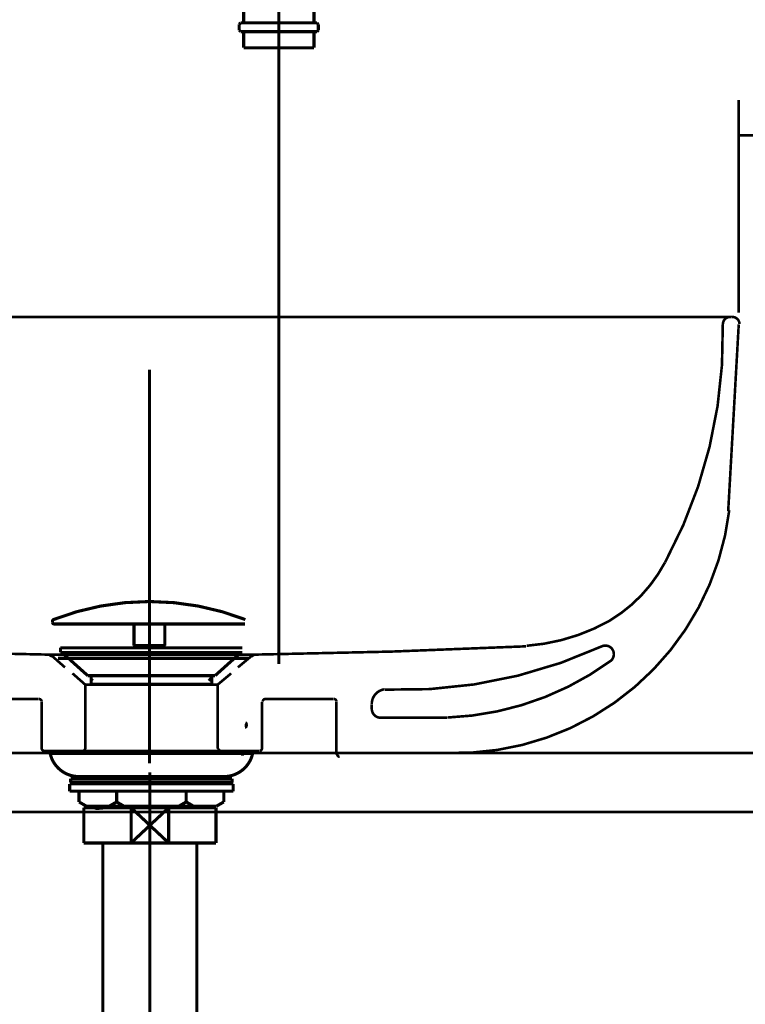
# Model space of a CAD drawing. Extents: x 75 to 478, y -241 to -11.
# Drawn here: x 429 to 454, y -174 to -141 of the extents above; entities that cross this region are included whole.
import ezdxf

# ---------------------------------------------------------------- set-up
doc = ezdxf.new("R2010")
doc.units = 0
for name, pattern in [('AIGENLINE002', [14, 11, -1, 1, -1]), ('AIGENLINE005', [13.9883, 10.9907, -0.9992, 0.9992, -0.9992]), ('AIGENLINE007', [14, 11, -1, 1, -1])]:
    doc.linetypes.add(name, pattern=pattern)
for name, color, linetype in [('LAYER_15', 7, 'CONTINUOUS'), ('LAYER_28', 7, 'CONTINUOUS'), ('LAYER_6', 7, 'CONTINUOUS')]:
    doc.layers.add(name, color=color, linetype=linetype)

# ---------------------------------------------------------------- blocks, each defined once
blk = doc.blocks.new('AIGNBL060100BB')
at = {"layer": 'LAYER_6', "const_width": 0.1058}
blk.add_lwpolyline([(431.6047, -163.3315)], dxfattribs=at)
blk = doc.blocks.new('AIGNBL060100BC')
at = {"layer": 'LAYER_6', "const_width": 0.1058}
blk.add_lwpolyline([(436.7553, -165.7639)], dxfattribs=at)
blk = doc.blocks.new('AIGNBL060100BD')
at = {"layer": 'LAYER_6', "const_width": 0.1058}
blk.add_lwpolyline([(430.5606, -162.2494)], dxfattribs=at)
blk = doc.blocks.new('AIGNBL060100BE')
at = {"layer": 'LAYER_6', "const_width": 0.1058}
blk.add_lwpolyline([(430.5606, -162.0895)], dxfattribs=at)
blk = doc.blocks.new('AIGNBL060100BF')
at = {"layer": 'LAYER_6', "const_width": 0.1058}
blk.add_lwpolyline([(436.8877, -164.7185)], dxfattribs=at)
blk = doc.blocks.new('AIGNBL060100C0')
at = {"layer": 'LAYER_6', "const_width": 0.1058}
blk.add_lwpolyline([(430.2933, -161.204)], dxfattribs=at)
blk = doc.blocks.new('AIGNBL060100C1')
at = {"layer": 'LAYER_6', "linetype": 'AIGENLINE005', "const_width": 0.1058, "flags": 128}
blk.add_lwpolyline([(433.5905, -152.6216), (433.5905, -166.0184)], dxfattribs=at)
blk = doc.blocks.new('AIGNBL060100C2')
at = {"layer": 'LAYER_6', "const_width": 0.1058}
blk.add_lwpolyline([(431.7446, -163.3407), (431.8505, -163.3315)], dxfattribs=at)
blk = doc.blocks.new('AIGNBL060100C3')
at = {"layer": 'LAYER_6', "const_width": 0.1058}
blk.add_lwpolyline([(435.8261, -163.0387), (436.7054, -162.2494)], dxfattribs=at)
blk = doc.blocks.new('AIGNBL060100C4')
at = {"layer": 'LAYER_6', "const_width": 0.1058}
blk.add_lwpolyline([(431.4898, -163.0387), (430.6105, -162.2494)], dxfattribs=at)
blk = doc.blocks.new('AIGNBL060100C5')
at = {"layer": 'LAYER_6', "const_width": 0.1058}
blk.add_lwpolyline([(430.5606, -162.2494), (436.7553, -162.2494)], dxfattribs=at)
blk = doc.blocks.new('AIGNBL060100C6')
at = {"layer": 'LAYER_6', "const_width": 0.1058}
blk.add_lwpolyline([(431.4898, -163.0387), (435.8261, -163.0387)], dxfattribs=at)
blk = doc.blocks.new('AIGNBL060100C7')
at = {"layer": 'LAYER_6', "const_width": 0.1058}
blk.add_lwpolyline([(430.9103, -166.6653), (430.9103, -166.5454)], dxfattribs=at)
blk = doc.blocks.new('AIGNBL060100C8')
at = {"layer": 'LAYER_6', "const_width": 0.1058}
blk.add_lwpolyline([(436.4056, -166.6653), (430.9103, -166.6653)], dxfattribs=at)
blk = doc.blocks.new('AIGNBL060100C9')
at = {"layer": 'LAYER_6', "const_width": 0.1058}
blk.add_lwpolyline([(436.4056, -166.5454), (436.4056, -166.6653)], dxfattribs=at)
blk = doc.blocks.new('AIGNBL060100CA')
at = {"layer": 'LAYER_6', "const_width": 0.1058}
blk.add_lwpolyline([(430.9103, -166.5454), (436.4056, -166.5454)], dxfattribs=at)
blk = doc.blocks.new('AIGNBL060100CB')
at = {"layer": 'LAYER_6', "const_width": 0.1058}
blk.add_lwpolyline([(431.7446, -167.5652), (431.6538, -167.482)], dxfattribs=at)
blk = doc.blocks.new('AIGNBL060100CC')
at = {"layer": 'LAYER_6', "const_width": 0.1058}
blk.add_lwpolyline([(435.5713, -167.5339), (435.6189, -167.482)], dxfattribs=at)
blk = doc.blocks.new('AIGNBL060100CD')
at = {"layer": 'LAYER_6', "const_width": 0.1058}
blk.add_lwpolyline([(431.7446, -167.5652), (432.7029, -167.482)], dxfattribs=at)
blk = doc.blocks.new('AIGNBL060100CE')
at = {"layer": 'LAYER_6', "const_width": 0.1058}
blk.add_lwpolyline([(430.2109, -165.6844), (437.105, -165.6844)], dxfattribs=at)
blk = doc.blocks.new('AIGNBL060100CF')
at = {"layer": 'LAYER_6', "const_width": 0.1058}
blk.add_lwpolyline([(436.3956, -166.5454), (430.9203, -166.5454)], dxfattribs=at)
blk = doc.blocks.new('AIGNBL060100D0')
at = {"layer": 'LAYER_6', "const_width": 0.1058}
blk.add_lwpolyline([(432.2242, -167.482), (432.474, -167.3378)], dxfattribs=at)
blk = doc.blocks.new('AIGNBL060100D1')
at = {"layer": 'LAYER_6', "const_width": 0.1058}
blk.add_lwpolyline([(432.7237, -167.482), (432.474, -167.3378)], dxfattribs=at)
blk = doc.blocks.new('AIGNBL060100D2')
at = {"layer": 'LAYER_6', "const_width": 0.1058}
blk.add_lwpolyline([(434.5922, -167.482), (434.842, -167.3378)], dxfattribs=at)
blk = doc.blocks.new('AIGNBL060100D3')
at = {"layer": 'LAYER_6', "const_width": 0.1058}
blk.add_lwpolyline([(435.0917, -167.482), (434.842, -167.3378)], dxfattribs=at)
blk = doc.blocks.new('AIGNBL060100D4')
at = {"layer": 'LAYER_6', "const_width": 0.1058}
blk.add_lwpolyline([(435.8711, -167.482), (436.1209, -167.3378)], dxfattribs=at)
blk = doc.blocks.new('AIGNBL060100D5')
at = {"layer": 'LAYER_6', "const_width": 0.1058}
blk.add_lwpolyline([(436.1209, -166.9724), (436.1209, -167.3378)], dxfattribs=at)
blk = doc.blocks.new('AIGNBL060100D6')
at = {"layer": 'LAYER_6', "const_width": 0.1058}
blk.add_lwpolyline([(431.4448, -167.482), (431.195, -167.3378)], dxfattribs=at)
blk = doc.blocks.new('AIGNBL060100D7')
at = {"layer": 'LAYER_6', "const_width": 0.1058}
blk.add_lwpolyline([(431.195, -166.9724), (431.195, -167.3378)], dxfattribs=at)
blk = doc.blocks.new('AIGNBL060100D8')
at = {"layer": 'LAYER_6', "const_width": 0.1058}
blk.add_lwpolyline([(432.474, -166.9724), (432.474, -167.3378)], dxfattribs=at)
blk = doc.blocks.new('AIGNBL060100D9')
at = {"layer": 'LAYER_6', "const_width": 0.1058}
blk.add_lwpolyline([(434.842, -166.9724), (434.842, -167.3378)], dxfattribs=at)
blk = doc.blocks.new('AIGNBL060100DA')
at = {"layer": 'LAYER_6', "const_width": 0.1058}
blk.add_lwpolyline([(430.8753, -166.7226), (430.8753, -166.9724)], dxfattribs=at)
blk = doc.blocks.new('AIGNBL060100DB')
at = {"layer": 'LAYER_6', "const_width": 0.1058}
blk.add_lwpolyline([(436.4406, -166.7226), (436.4406, -166.9724)], dxfattribs=at)
blk = doc.blocks.new('AIGNBL060100DC')
at = {"layer": 'LAYER_6', "const_width": 0.1058}
blk.add_lwpolyline([(435.8711, -167.482), (431.4448, -167.482)], dxfattribs=at)
blk = doc.blocks.new('AIGNBL060100DD')
at = {"layer": 'LAYER_6', "const_width": 0.1058}
blk.add_lwpolyline([(436.4406, -166.9724), (430.8753, -166.9724)], dxfattribs=at)
blk = doc.blocks.new('AIGNBL060100DE')
at = {"layer": 'LAYER_6', "const_width": 0.1058}
blk.add_lwpolyline([(436.4406, -166.7226), (430.8753, -166.7226)], dxfattribs=at)
blk = doc.blocks.new('AIGNBL060100DF')
at = {"layer": 'LAYER_6', "const_width": 0.1058}
blk.add_lwpolyline([(431.1877, -166.4737), (436.1282, -166.4737)], dxfattribs=at)
blk = doc.blocks.new('AIGNBL060100E0')
at = {"layer": 'LAYER_6', "const_width": 0.1058}
blk.add_lwpolyline([(431.6621, -163.2153), (431.5947, -163.1535)], dxfattribs=at)
blk = doc.blocks.new('AIGNBL060100E1')
at = {"layer": 'LAYER_6', "const_width": 0.1058}
blk.add_lwpolyline([(435.6119, -163.2153), (435.7212, -163.096)], dxfattribs=at)
blk = doc.blocks.new('AIGNBL060100E2')
at = {"layer": 'LAYER_6', "const_width": 0.1058}
blk.add_lwpolyline([(431.6047, -163.3315), (431.6047, -163.0387)], dxfattribs=at)
blk = doc.blocks.new('AIGNBL060100E3')
at = {"layer": 'LAYER_6', "const_width": 0.1058}
blk.add_lwpolyline([(435.7112, -163.3315), (435.7112, -163.0387)], dxfattribs=at)
blk = doc.blocks.new('AIGNBL060100E4')
at = {"layer": 'LAYER_6', "const_width": 0.1058}
blk.add_lwpolyline([(430.5606, -162.2494), (430.5606, -162.0895)], dxfattribs=at)
blk = doc.blocks.new('AIGNBL060100E5')
at = {"layer": 'LAYER_6', "const_width": 0.1058}
blk.add_lwpolyline([(436.7553, -165.7639), (436.7553, -165.604)], dxfattribs=at)
blk = doc.blocks.new('AIGNBL060100E6')
at = {"layer": 'LAYER_6', "const_width": 0.1058}
blk.add_lwpolyline([(431.6047, -163.3315), (435.7112, -163.3315)], dxfattribs=at)
blk = doc.blocks.new('AIGNBL060100E7')
at = {"layer": 'LAYER_6', "const_width": 0.1058}
blk.add_lwpolyline([(430.5606, -162.2494), (436.7553, -162.2494)], dxfattribs=at)
blk = doc.blocks.new('AIGNBL060100E8')
at = {"layer": 'LAYER_6', "const_width": 0.1058}
blk.add_lwpolyline([(430.5606, -162.0895), (436.7553, -162.0895)], dxfattribs=at)
blk = doc.blocks.new('AIGNBL060100E9')
at = {"layer": 'LAYER_6', "const_width": 0.1058}
blk.add_lwpolyline([(434.1151, -162.1089, 0.41433), (434.0251, -162.019)], format="xyb", dxfattribs=at)
blk = doc.blocks.new('AIGNBL060100EA')
at = {"layer": 'LAYER_6', "const_width": 0.1058}
blk.add_lwpolyline([(433.1559, -162.019, 0.4142368), (433.066, -162.1089)], format="xyb", dxfattribs=at)
blk = doc.blocks.new('AIGNBL060100EB')
at = {"layer": 'LAYER_6', "const_width": 0.1058}
blk.add_lwpolyline([(436.1282, -166.4737, 0.3535223), (437.105, -165.6844)], format="xyb", dxfattribs=at)
blk = doc.blocks.new('AIGNBL060100EC')
at = {"layer": 'LAYER_6', "const_width": 0.1058}
blk.add_lwpolyline([(430.2109, -165.6844, 0.3535027), (431.1877, -166.4737)], format="xyb", dxfattribs=at)
blk = doc.blocks.new('AIGNBL060100ED')
at = {"layer": 'LAYER_6', "const_width": 0.1058}
blk.add_lwpolyline([(430.3433, -161.2808), (436.8378, -161.2808)], dxfattribs=at)
blk = doc.blocks.new('AIGNBL060100EE')
at = {"layer": 'LAYER_6', "const_width": 0.1058}
blk.add_lwpolyline([(434.1151, -162.019), (433.066, -162.019)], dxfattribs=at)
blk = doc.blocks.new('AIGNBL060100EF')
at = {"layer": 'LAYER_6', "const_width": 0.1058}
blk.add_lwpolyline([(436.8877, -164.7453), (436.8877, -164.6917)], dxfattribs=at)
blk = doc.blocks.new('AIGNBL060100F0')
at = {"layer": 'LAYER_6', "const_width": 0.1058}
blk.add_lwpolyline([(434.1151, -162.019), (434.1151, -161.2808)], dxfattribs=at)
blk = doc.blocks.new('AIGNBL060100F1')
at = {"layer": 'LAYER_6', "const_width": 0.1058}
blk.add_lwpolyline([(430.2933, -161.2308), (430.2933, -161.1772)], dxfattribs=at)
blk = doc.blocks.new('AIGNBL060100F2')
at = {"layer": 'LAYER_6', "const_width": 0.1058}
blk.add_lwpolyline([(433.066, -162.019), (433.066, -161.2808)], dxfattribs=at)
blk = doc.blocks.new('AIGNBL060100F3')
at = {"layer": 'LAYER_6', "const_width": 0.1058}
blk.add_lwpolyline([(436.8378, -164.7953, 0.3928216), (436.8877, -164.7453)], format="xyb", dxfattribs=at)
blk = doc.blocks.new('AIGNBL060100F4')
at = {"layer": 'LAYER_6', "const_width": 0.1058}
blk.add_lwpolyline([(436.8877, -164.6917, 0.2998998), (436.8559, -164.6451)], format="xyb", dxfattribs=at)
blk = doc.blocks.new('AIGNBL060100F5')
at = {"layer": 'LAYER_6', "const_width": 0.1058}
blk.add_lwpolyline([(436.8559, -161.1306, 0.0931812), (433.5905, -160.5168)], format="xyb", dxfattribs=at)
blk = doc.blocks.new('AIGNBL060100F6')
at = {"layer": 'LAYER_6', "const_width": 0.1058}
blk.add_lwpolyline([(430.2933, -161.2308, 0.3925861), (430.3433, -161.2808)], format="xyb", dxfattribs=at)
blk = doc.blocks.new('AIGNBL060100F7')
at = {"layer": 'LAYER_6', "const_width": 0.1058}
blk.add_lwpolyline([(430.3251, -161.1306, 0.2996654), (430.2933, -161.1772)], format="xyb", dxfattribs=at)
blk = doc.blocks.new('AIGNBL060100F8')
at = {"layer": 'LAYER_6', "const_width": 0.1058}
blk.add_lwpolyline([(433.5905, -160.5168, 0.0931812), (430.3251, -161.1306)], format="xyb", dxfattribs=at)
blk = doc.blocks.new('AIGNBL060100FB')
at = {"layer": 'LAYER_6', "const_width": 0.0882}
for points in [[(453.3649, -150.8328), (413.9538, -150.8328)], [(434.6573, -150.8328), (433.685, -150.8328)], [(453.6463, -151.0887), (453.2881, -157.4353)], [(420.9148, -162.0419), (425.5211, -162.221), (430.1275, -162.3236)], [(437.2165, -162.3233), (441.8231, -162.221), (446.4043, -162.0417)], [(448.9887, -162.0419)], [(430.2813, -162.3746), (430.2555, -162.3746), (430.2043, -162.3488), (430.179, -162.3233), (430.1277, -162.3233)], [(430.1278, -162.3233), (437.2165, -162.3233)], [(430.7163, -162.7583), (430.2811, -162.3746)], [(434.6573, -162.3233), (433.685, -162.3233)], [(436.6024, -162.7583), (437.0632, -162.3746)], [(437.2165, -162.3233), (437.1652, -162.3233), (437.1142, -162.3491), (437.0887, -162.3746), (437.0632, -162.3746)], [(431.4072, -163.3472), (430.9722, -162.9632)], [(435.9115, -163.3472), (436.372, -162.9632)], [(431.4072, -163.3472), (431.4072, -165.5224)], [(435.9115, -163.3472), (431.4072, -163.3472)], [(435.9115, -163.3472), (435.9115, -165.5224)], [(429.8206, -163.8332), (427.4917, -163.8332)], [(437.5237, -163.8332), (439.8525, -163.8332)], [(429.9229, -163.9358), (429.9229, -165.5224)], [(437.4214, -163.9358), (437.4214, -165.5224)], [(439.9548, -163.9358), (439.9548, -165.727)], [(441.1578, -164.0126), (441.1578, -164.1917)], [(443.717, -164.4731), (441.4394, -164.4731)], [(443.6657, -165.676), (423.6531, -165.676)], [(431.3049, -165.5992), (429.9999, -165.5992)], [(431.3049, -165.5992), (436.0138, -165.5992)], [(436.0138, -165.5992), (437.3188, -165.5992)]]:
    blk.add_lwpolyline(points, dxfattribs=at)
for points in [[(451.1399, -159.1845, 0.1309228), (453.1047, -151.0592)], [(453.3878, -150.8354, 0.2185498), (453.1934, -150.8917, 0.2149245), (453.1091, -151.076)], [(453.6721, -151.076, 0.215816), (453.5875, -150.8917, 0.2186907), (453.3933, -150.8354)], [(443.6839, -165.6702, 0.389664), (453.3238, -157.4142)], [(449.2562, -161.167, 0.136792), (451.1347, -159.1892)], [(446.4272, -162.0237, 0.110548), (449.2585, -161.1673)], [(441.6052, -163.5164, 0.1164654), (449.0035, -162.0359)], [(449.2962, -162.5334, 0.3483348), (449.357, -162.1605, 0.3633509), (449.0009, -162.035)], [(443.7263, -164.4658, 0.1495572), (449.3037, -162.5274)], [(441.5968, -163.5043, 0.3795514), (441.1578, -163.9995)], [(429.9229, -163.9227, 0.191996), (429.8968, -163.8596, 0.1975726), (429.8333, -163.8332)], [(437.5364, -163.8332, 0.1988131), (437.4733, -163.8596, 0.1980684), (437.4469, -163.9227)], [(439.9548, -163.9236, 0.1958677), (439.9284, -163.859, 0.1996504), (439.8635, -163.8335)], [(441.1578, -164.1786, 0.3928307), (441.4519, -164.4731)], [(429.9229, -165.5097, 0.4140828), (430.0124, -165.5992)], [(431.3177, -165.5992, 0.1926011), (431.3811, -165.5729, 0.1956787), (431.4072, -165.5097)], [(435.9371, -165.5097, 0.1916846), (435.9631, -165.5729, 0.196827), (436.0266, -165.5992)], [(437.3319, -165.5992, 0.413954), (437.4214, -165.5097)], [(439.9806, -165.7143, 0.4141282), (440.0702, -165.8038)]]:
    blk.add_lwpolyline(points, format="xyb", dxfattribs=at)
blk = doc.blocks.new('AIGNBL0F030004')
at = {"layer": 'LAYER_15', "const_width": 0.1058}
blk.add_lwpolyline([(435.7037, -167.5339), (435.8564, -167.5339)], dxfattribs=at)
blk = doc.blocks.new('AIGNBL0F030005')
at = {"layer": 'LAYER_15', "const_width": 0.1058}
blk.add_lwpolyline([(431.3564, -168.4837), (431.3564, -167.5339)], dxfattribs=at)
blk = doc.blocks.new('AIGNBL0F030006')
at = {"layer": 'LAYER_15', "const_width": 0.1058}
blk.add_lwpolyline([(433.6063, -168.1337), (434.2465, -168.7338)], dxfattribs=at)
blk = doc.blocks.new('AIGNBL0F030007')
at = {"layer": 'LAYER_15', "const_width": 0.1058}
blk.add_lwpolyline([(433.6063, -168.1337), (434.2465, -167.5339)], dxfattribs=at)
blk = doc.blocks.new('AIGNBL0F030008')
at = {"layer": 'LAYER_15', "const_width": 0.1058}
blk.add_lwpolyline([(434.2465, -168.7338), (432.9659, -168.7338)], dxfattribs=at)
blk = doc.blocks.new('AIGNBL0F030009')
at = {"layer": 'LAYER_15', "const_width": 0.1058}
blk.add_lwpolyline([(435.8564, -168.7338), (434.2465, -168.7338)], dxfattribs=at)
blk = doc.blocks.new('AIGNBL0F03000A')
at = {"layer": 'LAYER_15', "const_width": 0.1058}
blk.add_lwpolyline([(432.9659, -167.5339), (434.2465, -167.5339)], dxfattribs=at)
blk = doc.blocks.new('AIGNBL0F03000B')
at = {"layer": 'LAYER_15', "const_width": 0.1058}
blk.add_lwpolyline([(434.2465, -167.5339), (434.2465, -168.7338)], dxfattribs=at)
blk = doc.blocks.new('AIGNBL0F03000C')
at = {"layer": 'LAYER_15', "const_width": 0.1058}
blk.add_lwpolyline([(434.2465, -167.5339), (435.7037, -167.5339)], dxfattribs=at)
blk = doc.blocks.new('AIGNBL0F03000D')
at = {"layer": 'LAYER_15', "const_width": 0.1058}
blk.add_lwpolyline([(435.8564, -167.5339), (435.8564, -168.7338)], dxfattribs=at)
blk = doc.blocks.new('AIGNBL0F03000E')
at = {"layer": 'LAYER_15', "const_width": 0.1058}
blk.add_lwpolyline([(431.3564, -168.7338), (431.3564, -168.4837)], dxfattribs=at)
blk = doc.blocks.new('AIGNBL0F03000F')
at = {"layer": 'LAYER_15', "const_width": 0.1058}
blk.add_lwpolyline([(431.3564, -167.5339), (432.9659, -167.5339)], dxfattribs=at)
blk = doc.blocks.new('AIGNBL0F030010')
at = {"layer": 'LAYER_15', "const_width": 0.1058}
blk.add_lwpolyline([(432.9659, -168.7338), (432.9659, -167.5339)], dxfattribs=at)
blk = doc.blocks.new('AIGNBL0F030011')
at = {"layer": 'LAYER_15', "const_width": 0.1058}
blk.add_lwpolyline([(432.9659, -168.7338), (431.3564, -168.7338)], dxfattribs=at)
blk = doc.blocks.new('AIGNBL0F030012')
at = {"layer": 'LAYER_15', "const_width": 0.1058}
blk.add_lwpolyline([(432.9659, -167.5339), (433.6063, -168.1337)], dxfattribs=at)
blk = doc.blocks.new('AIGNBL0F030013')
at = {"layer": 'LAYER_15', "const_width": 0.1058}
blk.add_lwpolyline([(432.9659, -168.7338), (433.6063, -168.1337)], dxfattribs=at)
blk = doc.blocks.new('AIGNBL0F020003')
at = {"layer": 'LAYER_15'}
for name in ['AIGNBL0F030005', 'AIGNBL0F03000F', 'AIGNBL0F03000A', 'AIGNBL0F030010', 'AIGNBL0F030012', 'AIGNBL0F030007', 'AIGNBL0F03000B', 'AIGNBL0F03000C', 'AIGNBL0F030004', 'AIGNBL0F03000D', 'AIGNBL0F030013', 'AIGNBL0F030006', 'AIGNBL0F03000E', 'AIGNBL0F030011', 'AIGNBL0F030008', 'AIGNBL0F030009']:
    blk.add_blockref(name, (0, 0), dxfattribs=at)
blk = doc.blocks.new('AIGNBL0F020059')
at = {"layer": 'LAYER_15', "linetype": 'AIGENLINE007', "const_width": 0.1058, "flags": 128}
blk.add_lwpolyline([(433.6063, -166.3339), (433.6063, -176.6357)], dxfattribs=at)
blk = doc.blocks.new('AIGNBL0F03005D')
at = {"layer": 'LAYER_15', "const_width": 0.1058}
blk.add_lwpolyline([(432.0065, -168.7338), (432.0065, -177.6786)], dxfattribs=at)
blk = doc.blocks.new('AIGNBL0F03005E')
at = {"layer": 'LAYER_15', "const_width": 0.1058}
blk.add_lwpolyline([(435.2063, -177.6786), (435.2063, -168.7338)], dxfattribs=at)
blk = doc.blocks.new('AIGNBL0F02005C')
at = {"layer": 'LAYER_15'}
for name in ['AIGNBL0F03005D', 'AIGNBL0F03005E']:
    blk.add_blockref(name, (0, 0), dxfattribs=at)
blk = doc.blocks.new('AIGNBL0F010002')
at = {"layer": 'LAYER_15'}
for name in ['AIGNBL0F020059', 'AIGNBL0F020003', 'AIGNBL0F02005C']:
    blk.add_blockref(name, (0, 0), dxfattribs=at)
blk = doc.blocks.new('AIGNBL1C010013')
at = {"layer": 'LAYER_28', "const_width": 0.0882}
for points in [[(453.6463, -143.4485), (453.6463, -150.6848)], [(453.6463, -144.6502), (457.6463, -144.6502)]]:
    blk.add_lwpolyline(points, dxfattribs=at)
blk = doc.blocks.new('AIGNBL1C0300A8')
at = {"layer": 'LAYER_28', "const_width": 0.1058}
blk.add_lwpolyline([(439.1903, -141.1228), (436.796, -141.1228)], dxfattribs=at)
blk = doc.blocks.new('AIGNBL1C0300A9')
at = {"layer": 'LAYER_28', "const_width": 0.1058}
blk.add_lwpolyline([(439.29, -141.1228), (439.3399, -141.073)], dxfattribs=at)
blk = doc.blocks.new('AIGNBL1C0300AA')
at = {"layer": 'LAYER_28', "const_width": 0.1058}
blk.add_lwpolyline([(439.3399, -140.8734), (439.29, -140.8236)], dxfattribs=at)
blk = doc.blocks.new('AIGNBL1C0300AB')
at = {"layer": 'LAYER_28', "const_width": 0.1058}
blk.add_lwpolyline([(436.6463, -141.073), (436.6962, -141.1228)], dxfattribs=at)
blk = doc.blocks.new('AIGNBL1C0300AC')
at = {"layer": 'LAYER_28', "const_width": 0.1058}
blk.add_lwpolyline([(436.6962, -140.8236), (436.6463, -140.8734)], dxfattribs=at)
blk = doc.blocks.new('AIGNBL1C0300AD')
at = {"layer": 'LAYER_28', "const_width": 0.1058}
blk.add_lwpolyline([(436.796, -141.1228), (436.6962, -141.1228)], dxfattribs=at)
blk = doc.blocks.new('AIGNBL1C0300AE')
at = {"layer": 'LAYER_28', "const_width": 0.1058}
blk.add_lwpolyline([(436.6463, -141.073), (436.6463, -140.8734)], dxfattribs=at)
blk = doc.blocks.new('AIGNBL1C0300AF')
at = {"layer": 'LAYER_28', "const_width": 0.1058}
blk.add_lwpolyline([(436.6962, -140.8236), (439.29, -140.8236)], dxfattribs=at)
blk = doc.blocks.new('AIGNBL1C0300B0')
at = {"layer": 'LAYER_28', "const_width": 0.1058}
blk.add_lwpolyline([(439.3399, -140.8734), (439.3399, -141.073)], dxfattribs=at)
blk = doc.blocks.new('AIGNBL1C0300B1')
at = {"layer": 'LAYER_28', "const_width": 0.1058}
blk.add_lwpolyline([(439.1903, -141.6715), (439.1903, -141.1228)], dxfattribs=at)
blk = doc.blocks.new('AIGNBL1C0300B2')
at = {"layer": 'LAYER_28', "const_width": 0.1058}
blk.add_lwpolyline([(439.29, -141.1228), (439.1903, -141.1228)], dxfattribs=at)
blk = doc.blocks.new('AIGNBL1C0300B3')
at = {"layer": 'LAYER_28', "const_width": 0.1058}
blk.add_lwpolyline([(436.796, -141.6715), (439.1903, -141.6715)], dxfattribs=at)
blk = doc.blocks.new('AIGNBL1C0300B4')
at = {"layer": 'LAYER_28', "const_width": 0.1058}
blk.add_lwpolyline([(436.796, -141.1228), (436.796, -141.6715)], dxfattribs=at)
blk = doc.blocks.new('AIGNBL1C0300B5')
at = {"layer": 'LAYER_28', "const_width": 0.1058}
blk.add_lwpolyline([(455.4216, -137.9305), (455.4017, -137.9105)], dxfattribs=at)
blk = doc.blocks.new('AIGNBL1C0300B6')
at = {"layer": 'LAYER_28', "const_width": 0.1058}
blk.add_lwpolyline([(455.4216, -133.7404), (455.4017, -133.7604)], dxfattribs=at)
blk = doc.blocks.new('AIGNBL1C0300B7')
at = {"layer": 'LAYER_28', "const_width": 0.1058}
blk.add_lwpolyline([(457.6463, -137.282), (457.6463, -134.3889)], dxfattribs=at)
blk = doc.blocks.new('AIGNBL1C0300B8')
at = {"layer": 'LAYER_28', "const_width": 0.1058}
blk.add_lwpolyline([(457.6463, -134.3889), (457.6463, -133.3414)], dxfattribs=at)
blk = doc.blocks.new('AIGNBL1C0300B9')
at = {"layer": 'LAYER_28', "const_width": 0.1058}
blk.add_lwpolyline([(457.4269, -133.6157), (457.4269, -138.0552)], dxfattribs=at)
blk = doc.blocks.new('AIGNBL1C0300BA')
at = {"layer": 'LAYER_28', "const_width": 0.1058}
blk.add_lwpolyline([(456.519, -138.0552), (456.519, -133.6157)], dxfattribs=at)
blk = doc.blocks.new('AIGNBL1C0300BB')
at = {"layer": 'LAYER_28', "const_width": 0.1058}
blk.add_lwpolyline([(456.2995, -133.6606), (456.2995, -138.0103)], dxfattribs=at)
blk = doc.blocks.new('AIGNBL1C0300BC')
at = {"layer": 'LAYER_28', "const_width": 0.1058}
blk.add_lwpolyline([(456.0003, -133.6606), (456.0003, -138.0103)], dxfattribs=at)
blk = doc.blocks.new('AIGNBL1C0300BD')
at = {"layer": 'LAYER_28', "const_width": 0.1058}
blk.add_lwpolyline([(455.701, -133.7404), (455.701, -137.9305)], dxfattribs=at)
blk = doc.blocks.new('AIGNBL1C0300BE')
at = {"layer": 'LAYER_28', "const_width": 0.1058}
blk.add_lwpolyline([(456.519, -138.0552), (457.4269, -138.0552)], dxfattribs=at)
blk = doc.blocks.new('AIGNBL1C0300BF')
at = {"layer": 'LAYER_28', "const_width": 0.1058}
blk.add_lwpolyline([(456.2995, -138.0103), (456.2995, -138.2048)], dxfattribs=at)
blk = doc.blocks.new('AIGNBL1C0300C0')
at = {"layer": 'LAYER_28', "const_width": 0.1058}
blk.add_lwpolyline([(456.2995, -138.2048), (456.519, -138.2048)], dxfattribs=at)
blk = doc.blocks.new('AIGNBL1C0300C1')
at = {"layer": 'LAYER_28', "const_width": 0.1058}
blk.add_lwpolyline([(456.519, -138.2048), (456.519, -138.0552)], dxfattribs=at)
blk = doc.blocks.new('AIGNBL1C0300C2')
at = {"layer": 'LAYER_28', "const_width": 0.1058}
blk.add_lwpolyline([(457.4269, -138.0552), (457.4269, -138.3295)], dxfattribs=at)
blk = doc.blocks.new('AIGNBL1C0300C3')
at = {"layer": 'LAYER_28', "const_width": 0.1058}
blk.add_lwpolyline([(457.4269, -138.3295), (457.6463, -138.3295)], dxfattribs=at)
blk = doc.blocks.new('AIGNBL1C0300C4')
at = {"layer": 'LAYER_28', "const_width": 0.1058}
blk.add_lwpolyline([(455.4216, -137.9305), (455.701, -137.9305)], dxfattribs=at)
blk = doc.blocks.new('AIGNBL1C0300C5')
at = {"layer": 'LAYER_28', "const_width": 0.1058}
blk.add_lwpolyline([(456.0003, -138.12), (456.0003, -138.0103)], dxfattribs=at)
blk = doc.blocks.new('AIGNBL1C0300C6')
at = {"layer": 'LAYER_28', "const_width": 0.1058}
blk.add_lwpolyline([(455.7508, -138.1699), (455.9504, -138.1699)], dxfattribs=at)
blk = doc.blocks.new('AIGNBL1C0300C7')
at = {"layer": 'LAYER_28', "const_width": 0.1058}
blk.add_lwpolyline([(455.701, -137.9305), (455.701, -138.12)], dxfattribs=at)
blk = doc.blocks.new('AIGNBL1C0300C8')
at = {"layer": 'LAYER_28', "const_width": 0.1058}
blk.add_lwpolyline([(456.0003, -138.0103), (456.2995, -138.0103)], dxfattribs=at)
blk = doc.blocks.new('AIGNBL1C0300C9')
at = {"layer": 'LAYER_28', "const_width": 0.1058}
blk.add_lwpolyline([(455.7508, -138.1699), (455.701, -138.12)], dxfattribs=at)
blk = doc.blocks.new('AIGNBL1C0300CA')
at = {"layer": 'LAYER_28', "const_width": 0.1058}
blk.add_lwpolyline([(456.0003, -138.12), (455.9504, -138.1699)], dxfattribs=at)
blk = doc.blocks.new('AIGNBL1C0300CB')
at = {"layer": 'LAYER_28', "const_width": 0.1058}
blk.add_lwpolyline([(455.9504, -133.501), (456.0003, -133.5509)], dxfattribs=at)
blk = doc.blocks.new('AIGNBL1C0300CC')
at = {"layer": 'LAYER_28', "const_width": 0.1058}
blk.add_lwpolyline([(455.701, -133.5509), (455.7508, -133.501)], dxfattribs=at)
blk = doc.blocks.new('AIGNBL1C0300CD')
at = {"layer": 'LAYER_28', "const_width": 0.1058}
blk.add_lwpolyline([(456.2995, -133.6606), (456.0003, -133.6606)], dxfattribs=at)
blk = doc.blocks.new('AIGNBL1C0300CE')
at = {"layer": 'LAYER_28', "const_width": 0.1058}
blk.add_lwpolyline([(455.4017, -133.7604), (455.4017, -137.9105)], dxfattribs=at)
blk = doc.blocks.new('AIGNBL1C0300CF')
at = {"layer": 'LAYER_28', "const_width": 0.1058}
blk.add_lwpolyline([(455.701, -133.5509), (455.701, -133.7404)], dxfattribs=at)
blk = doc.blocks.new('AIGNBL1C0300D0')
at = {"layer": 'LAYER_28', "const_width": 0.1058}
blk.add_lwpolyline([(455.9504, -133.501), (455.7508, -133.501)], dxfattribs=at)
blk = doc.blocks.new('AIGNBL1C0300D1')
at = {"layer": 'LAYER_28', "const_width": 0.1058}
blk.add_lwpolyline([(456.0003, -133.6606), (456.0003, -133.5509)], dxfattribs=at)
blk = doc.blocks.new('AIGNBL1C0300D2')
at = {"layer": 'LAYER_28', "const_width": 0.1058}
blk.add_lwpolyline([(455.701, -133.7404), (455.4216, -133.7404)], dxfattribs=at)
blk = doc.blocks.new('AIGNBL1C0300D3')
at = {"layer": 'LAYER_28', "const_width": 0.1058}
blk.add_lwpolyline([(457.6463, -133.3414), (457.4269, -133.3414)], dxfattribs=at)
blk = doc.blocks.new('AIGNBL1C0300D4')
at = {"layer": 'LAYER_28', "const_width": 0.1058}
blk.add_lwpolyline([(457.4269, -133.3414), (457.4269, -133.6157)], dxfattribs=at)
blk = doc.blocks.new('AIGNBL1C0300D5')
at = {"layer": 'LAYER_28', "const_width": 0.1058}
blk.add_lwpolyline([(456.519, -133.6157), (456.519, -133.4661)], dxfattribs=at)
blk = doc.blocks.new('AIGNBL1C0300D6')
at = {"layer": 'LAYER_28', "const_width": 0.1058}
blk.add_lwpolyline([(456.519, -133.4661), (456.2995, -133.4661)], dxfattribs=at)
blk = doc.blocks.new('AIGNBL1C0300D7')
at = {"layer": 'LAYER_28', "const_width": 0.1058}
blk.add_lwpolyline([(456.2995, -133.4661), (456.2995, -133.6606)], dxfattribs=at)
blk = doc.blocks.new('AIGNBL1C0300D8')
at = {"layer": 'LAYER_28', "const_width": 0.1058}
blk.add_lwpolyline([(457.4269, -133.6157), (456.519, -133.6157)], dxfattribs=at)
blk = doc.blocks.new('AIGNBL1C0300D9')
at = {"layer": 'LAYER_28', "const_width": 0.1058}
blk.add_lwpolyline([(457.6463, -138.3295), (457.6463, -137.282)], dxfattribs=at)
blk = doc.blocks.new('AIGNBL1C0300DA')
at = {"layer": 'LAYER_28', "const_width": 0.1058}
blk.add_lwpolyline([(455.4017, -134.743), (452.4587, -134.743)], dxfattribs=at)
blk = doc.blocks.new('AIGNBL1C0300DB')
at = {"layer": 'LAYER_28', "const_width": 0.1058}
blk.add_lwpolyline([(441.4349, -134.7381), (452.4587, -134.7381)], dxfattribs=at)
blk = doc.blocks.new('AIGNBL1C0300DC')
at = {"layer": 'LAYER_28', "const_width": 0.1058}
blk.add_lwpolyline([(452.4587, -134.743), (452.4587, -134.7381)], dxfattribs=at)
blk = doc.blocks.new('AIGNBL1C0300DD')
at = {"layer": 'LAYER_28', "const_width": 0.1058}
blk.add_lwpolyline([(455.4017, -136.9278), (452.4587, -136.9278)], dxfattribs=at)
blk = doc.blocks.new('AIGNBL1C0300DE')
at = {"layer": 'LAYER_28', "const_width": 0.1058}
blk.add_lwpolyline([(441.4349, -136.9328), (452.4587, -136.9328)], dxfattribs=at)
blk = doc.blocks.new('AIGNBL1C0300DF')
at = {"layer": 'LAYER_28', "const_width": 0.1058}
blk.add_lwpolyline([(452.4587, -136.9278), (452.4587, -136.9328)], dxfattribs=at)
blk = doc.blocks.new('AIGNBL1C0300E0')
at = {"layer": 'LAYER_28', "const_width": 0.1058}
blk.add_lwpolyline([(439.1903, -140.8236), (439.1903, -139.1775)], dxfattribs=at)
blk = doc.blocks.new('AIGNBL1C0300E1')
at = {"layer": 'LAYER_28', "const_width": 0.1058}
blk.add_lwpolyline([(436.796, -140.8236), (436.796, -139.377)], dxfattribs=at)
blk = doc.blocks.new('AIGNBL1C0300E2')
at = {"layer": 'LAYER_28', "const_width": 0.1058}
blk.add_lwpolyline([(439.1903, -139.1775, -0.4142108), (441.4349, -136.9328)], format="xyb", dxfattribs=at)
blk = doc.blocks.new('AIGNBL1C0300E3')
at = {"layer": 'LAYER_28', "const_width": 0.1058}
blk.add_lwpolyline([(436.796, -139.377, -0.4142106), (441.4349, -134.7381)], format="xyb", dxfattribs=at)
blk = doc.blocks.new('AIGNBL1C0300E4')
at = {"layer": 'LAYER_28', "linetype": 'AIGENLINE002', "const_width": 0.1058, "flags": 128}
blk.add_lwpolyline([(437.9931, -142.0207), (437.9931, -139.2773)], dxfattribs=at)
blk = doc.blocks.new('AIGNBL1C0300E5')
at = {"layer": 'LAYER_28', "linetype": 'AIGENLINE002', "const_width": 0.1058, "flags": 128}
blk.add_lwpolyline([(441.4349, -135.8354), (466.3955, -135.8354)], dxfattribs=at)
blk = doc.blocks.new('AIGNBL1C0300E6')
at = {"layer": 'LAYER_28', "const_width": 0.1058}
blk.add_lwpolyline([(437.9931, -142.2202), (437.9931, -142.0207)], dxfattribs=at)
blk = doc.blocks.new('AIGNBL1C0300E7')
at = {"layer": 'LAYER_28', "linetype": 'AIGENLINE002', "const_width": 0.1058, "flags": 128}
blk.add_lwpolyline([(437.9931, -139.2773, -0.4142149), (441.4349, -135.8354)], format="xyb", dxfattribs=at)
blk = doc.blocks.new('AIGNBL1C0300E8')
at = {"layer": 'LAYER_28', "const_width": 0.1058}
blk.add_lwpolyline([(437.9931, -142.2202), (437.9931, -162.6481)], dxfattribs=at)
blk = doc.blocks.new('AIGNBL1C0300E9')
at = {"layer": 'LAYER_28', "const_width": 0.1058}
blk.add_lwpolyline([(452.4587, -134.7381), (448.6677, -134.7381)], dxfattribs=at)
blk = doc.blocks.new('AIGNBL1C0300EA')
at = {"layer": 'LAYER_28', "const_width": 0.1058}
blk.add_lwpolyline([(452.4587, -136.9328), (448.6677, -136.9328)], dxfattribs=at)
blk = doc.blocks.new('AIGNBL1C0200A7')
at = {"layer": 'LAYER_28'}
for name in ['AIGNBL1C0300D3', 'AIGNBL1C0300D4', 'AIGNBL1C0300B8', 'AIGNBL1C0300B6', 'AIGNBL1C0300D2', 'AIGNBL1C0300CC', 'AIGNBL1C0300CF', 'AIGNBL1C0300BD', 'AIGNBL1C0300D0', 'AIGNBL1C0300CB', 'AIGNBL1C0300D1', 'AIGNBL1C0300BC', 'AIGNBL1C0300CD', 'AIGNBL1C0300D6', 'AIGNBL1C0300D7', 'AIGNBL1C0300BB', 'AIGNBL1C0300D5', 'AIGNBL1C0300BA', 'AIGNBL1C0300D8', 'AIGNBL1C0300B9', 'AIGNBL1C0300CE', 'AIGNBL1C0300B7', 'AIGNBL1C0300E3', 'AIGNBL1C0300DB', 'AIGNBL1C0300E9', 'AIGNBL1C0300DC', 'AIGNBL1C0300DA', 'AIGNBL1C0300E7', 'AIGNBL1C0300E5', 'AIGNBL1C0300E2', 'AIGNBL1C0300DE', 'AIGNBL1C0300EA', 'AIGNBL1C0300DD', 'AIGNBL1C0300DF', 'AIGNBL1C0300D9', 'AIGNBL1C0300B5', 'AIGNBL1C0300C4', 'AIGNBL1C0300C7', 'AIGNBL1C0300C5', 'AIGNBL1C0300C8', 'AIGNBL1C0300BF', 'AIGNBL1C0300BE', 'AIGNBL1C0300C1', 'AIGNBL1C0300C2', 'AIGNBL1C0300C9', 'AIGNBL1C0300C6', 'AIGNBL1C0300CA', 'AIGNBL1C0300C0', 'AIGNBL1C0300C3', 'AIGNBL1C0300E1', 'AIGNBL1C0300E4', 'AIGNBL1C0300E0', 'AIGNBL1C0300AC', 'AIGNBL1C0300AE', 'AIGNBL1C0300AB', 'AIGNBL1C0300AF', 'AIGNBL1C0300AD', 'AIGNBL1C0300A8', 'AIGNBL1C0300B4', 'AIGNBL1C0300B1', 'AIGNBL1C0300B2', 'AIGNBL1C0300AA', 'AIGNBL1C0300A9', 'AIGNBL1C0300B0', 'AIGNBL1C0300B3', 'AIGNBL1C0300E6', 'AIGNBL1C0300E8']:
    blk.add_blockref(name, (0, 0), dxfattribs=at)
blk = doc.blocks.new('AIGNBL1C01009A')
at = {"layer": 'LAYER_28'}
blk.add_blockref('AIGNBL1C0200A7', (0, 0), dxfattribs=at)

msp = doc.modelspace()

# ---------------------------------------------------------------- linework, layer by layer
at = {"layer": 'LAYER_6', "const_width": 0.1058}
for points in [[(436.9753, -162.4501), (436.7969, -162.4501), (436.165, -162.4501), (435.3527, -162.4501), (433.7287, -162.4501), (430.4799, -162.4501)], [(432.1287, -162.4501), (435.3285, -162.4501)], [(432.1287, -162.4501), (435.3285, -162.4501)], [(432.1653, -162.4501), (435.2927, -162.4501)]]:
    msp.add_lwpolyline(points, dxfattribs=at)
at = {"layer": 'LAYER_6', "const_width": 0.0882}
msp.add_lwpolyline([(457.6463, -167.6762), (402.6464, -167.6762), (402.6464, -165.676), (457.6463, -165.676)], close=True, dxfattribs=at)

# ---------------------------------------------------------------- block references
at = {"layer": 'LAYER_15'}
msp.add_blockref('AIGNBL0F010002', (0, 0), dxfattribs=at)
at = {"layer": 'LAYER_28'}
for name in ['AIGNBL1C01009A', 'AIGNBL1C010013']:
    msp.add_blockref(name, (0, 0), dxfattribs=at)
at = {"layer": 'LAYER_6'}
for name in ['AIGNBL060100FB', 'AIGNBL060100C1', 'AIGNBL060100F8', 'AIGNBL060100F5', 'AIGNBL060100F7', 'AIGNBL060100F1', 'AIGNBL060100C0', 'AIGNBL060100F6', 'AIGNBL060100ED', 'AIGNBL060100F2', 'AIGNBL060100F0', 'AIGNBL060100BE', 'AIGNBL060100E4', 'AIGNBL060100E8', 'AIGNBL060100EA', 'AIGNBL060100EE', 'AIGNBL060100E9', 'AIGNBL060100BD', 'AIGNBL060100C5', 'AIGNBL060100E7', 'AIGNBL060100C4', 'AIGNBL060100C3', 'AIGNBL060100C6', 'AIGNBL060100E0', 'AIGNBL060100E2', 'AIGNBL060100E1', 'AIGNBL060100E3', 'AIGNBL060100BB', 'AIGNBL060100E6', 'AIGNBL060100C2', 'AIGNBL060100F3', 'AIGNBL060100F4', 'AIGNBL060100EF', 'AIGNBL060100BF', 'AIGNBL060100CE', 'AIGNBL060100EC', 'AIGNBL060100EB', 'AIGNBL060100E5', 'AIGNBL060100BC', 'AIGNBL060100C7', 'AIGNBL060100CA', 'AIGNBL060100CF', 'AIGNBL060100DF', 'AIGNBL060100C9', 'AIGNBL060100DA', 'AIGNBL060100DE', 'AIGNBL060100C8', 'AIGNBL060100DB', 'AIGNBL060100DD', 'AIGNBL060100D7', 'AIGNBL060100D8', 'AIGNBL060100D9', 'AIGNBL060100D5', 'AIGNBL060100D6', 'AIGNBL060100DC', 'AIGNBL060100CB', 'AIGNBL060100CD', 'AIGNBL060100D0', 'AIGNBL060100D1', 'AIGNBL060100D2', 'AIGNBL060100D3', 'AIGNBL060100CC', 'AIGNBL060100D4']:
    msp.add_blockref(name, (0, 0), dxfattribs=at)

doc.saveas('drawing.dxf')
